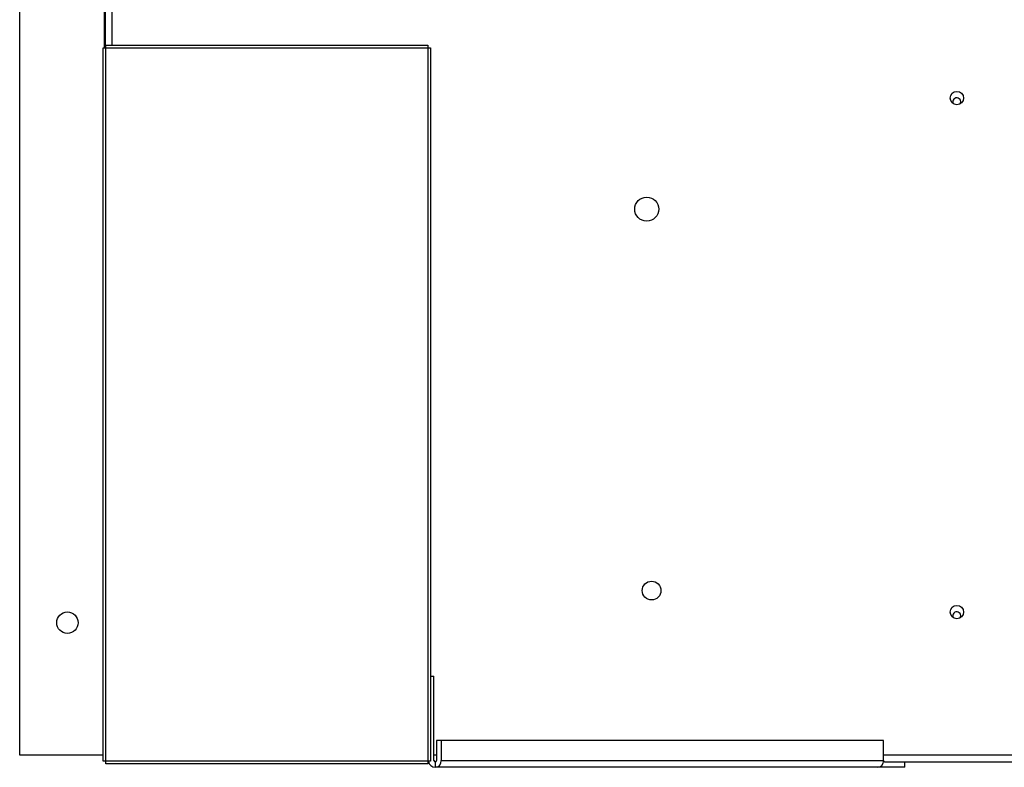
# Model space of a CAD drawing. Units: inches. Extents: x 14 to 284, y 2 to 102.
# Drawn here: x 60 to 83, y 68 to 85 of the extents above; entities that cross this region are included whole.
import ezdxf

# ---------------------------------------------------------------- set-up
doc = ezdxf.new("R2010")
doc.units = ezdxf.units.IN
doc.header["$MEASUREMENT"] = 0
for name, color, linetype in [('0712380', 7, 'Continuous'), ('0712527', 7, 'Continuous'), ('3078293', 7, 'Continuous'), ('3079882', 7, 'Continuous')]:
    doc.layers.add(name, color=color, linetype=linetype)

msp = doc.modelspace()

# ---------------------------------------------------------------- linework, layer by layer
at = {"layer": '0712380', "color": 7, "linetype": 'Continuous'}
for p, q in [((61.603, 84.338), (61.603, 84.4)), ((61.603, 84.4), (69.121, 84.4)), ((69.121, 84.4), (69.121, 84.338)), ((61.541, 84.338), (61.603, 84.338)), ((61.541, 67.68), (61.541, 84.338)), ((61.603, 67.68), (61.603, 84.338)), ((61.603, 84.338), (69.121, 84.338)), ((69.121, 84.338), (69.121, 67.68)), ((69.121, 84.338), (69.183, 84.338)), ((69.183, 84.338), (69.183, 67.68)), ((61.603, 67.68), (61.541, 67.68)), ((69.121, 67.68), (61.603, 67.68)), ((61.603, 67.618), (61.603, 67.68)), ((69.121, 67.618), (61.603, 67.618)), ((69.121, 67.68), (69.121, 67.618)), ((69.183, 67.68), (69.121, 67.68))]:
    msp.add_line(p, q, dxfattribs=at)
at = {"layer": '0712527', "color": 7, "linetype": 'Continuous'}
for centre, start, end in [((81.466, 83.076), 0, 204.0936), ((81.466, 83.076), 329.4575, 0), ((81.466, 71.076), 0, 204.0936), ((81.466, 71.076), 329.4575, 0)]:
    msp.add_arc(centre, 0.0937, start, end, dxfattribs=at)
at = {"layer": '3078293', "color": 7, "linetype": 'Continuous'}
for p, q in [((69.183, 69.665), (69.262, 69.665)), ((69.262, 67.695), (69.262, 69.665)), ((69.319, 68.165), (69.319, 67.695)), ((69.433, 68.165), (69.319, 68.165)), ((69.433, 68.165), (69.433, 67.695)), ((79.761, 68.165), (69.433, 68.165)), ((79.761, 67.695), (79.761, 68.165)), ((69.292, 67.665), (69.292, 67.539)), ((69.433, 67.695), (79.761, 67.695)), ((79.779, 67.665), (79.759, 67.665)), ((80.254, 67.539), (80.254, 67.665)), ((79.62, 67.539), (69.292, 67.539)), ((80.254, 67.539), (79.62, 67.539))]:
    msp.add_line(p, q, dxfattribs=at)
for radius, start in [(0.156, 185.5177), (0.03, 180)]:
    msp.add_arc((69.292, 67.695), radius, start, 270, dxfattribs=at)
for centre, major_axis in [((69.292, 67.695), (0, -0.156)), ((69.292, 67.695), (0, -0.03)), ((79.62, 67.695), (0, -0.156))]:
    msp.add_ellipse(centre, major_axis=major_axis, ratio=0.906308, start_param=0, end_param=1.570796, dxfattribs=at)
at = {"layer": '3079882', "color": 7, "linetype": 'Continuous'}
for p, q in [((59.589, 67.821), (59.589, 102.259)), ((61.559, 102.259), (61.559, 84.338)), ((61.589, 84.338), (61.589, 102.024)), ((61.745, 84.4), (61.745, 102.024)), ((61.541, 67.821), (59.589, 67.821)), ((69.319, 67.821), (69.262, 67.821)), ((105.267, 67.821), (79.761, 67.821)), ((69.121, 67.665), (69.139, 67.665)), ((79.779, 67.665), (105.267, 67.665))]:
    msp.add_line(p, q, dxfattribs=at)
for centre, radius in [((81.471, 83.165), 0.156), ((74.229, 80.571), 0.281), ((74.343, 71.665), 0.219), ((81.471, 71.165), 0.156), ((60.704, 70.916), 0.25)]:
    msp.add_circle(centre, radius, dxfattribs=at)

doc.saveas('drawing.dxf')
